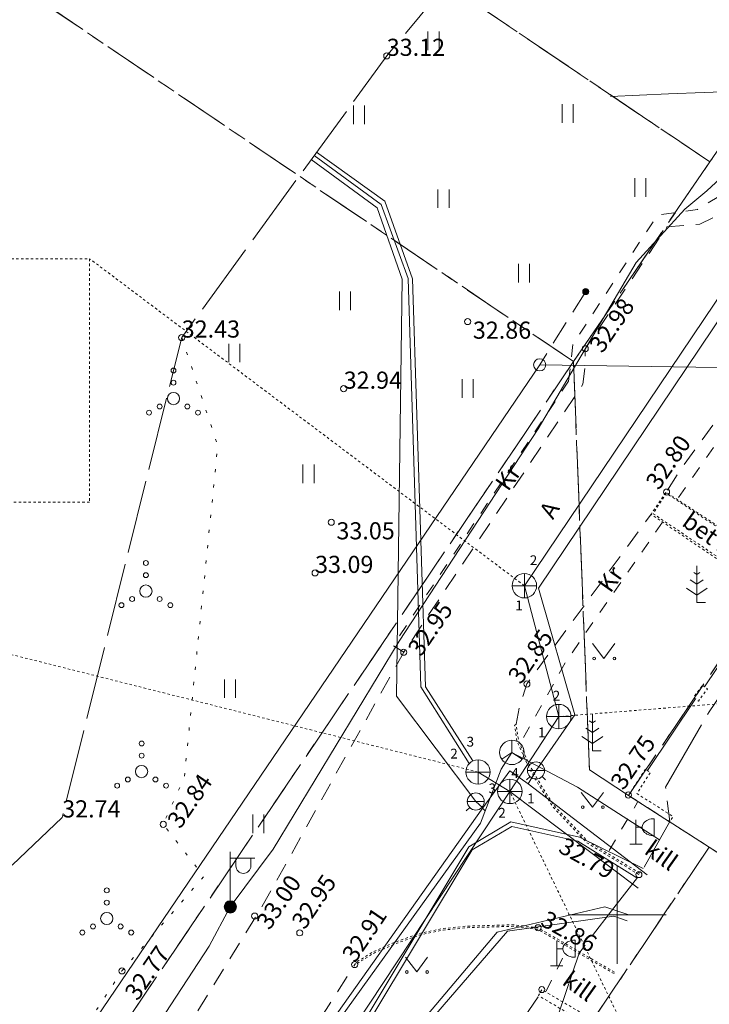
# Model space of a CAD drawing. Units: metres. Extents: x 529061 to 531938, y 6587171 to 6588961.
# Drawn here: x 530176 to 530204, y 6588446 to 6588487 of the extents above; entities that cross this region are included whole.
import ezdxf
from ezdxf.enums import TextEntityAlignment as Align

# ---------------------------------------------------------------- set-up
doc = ezdxf.new("R2010")
doc.units = ezdxf.units.M
doc.header["$MEASUREMENT"] = 0
for name, pattern in [('AAREKIVI', [0.02001, 0.01, -1e-05, 0.01]), ('ASFBET', [2.5, 1.5, -1]), ('KATASTRIPIIR', [7, 4, -1, 1, -1]), ('KOLVIK', [1.25, 0.25, -1]), ('KRUUSKILL', [2, 1, -1]), ('MYYR', [0.02001, 0.01, -1e-05, 0.01]), ('TOMMITS', [1.5, 1, -0.5]), ('TOOPIIR', [7, 6, -1]), ('VIITJOON', [0.02001, 0.01, -1e-05, 0.01])]:
    doc.linetypes.add(name, pattern=pattern)
doc.layers.add('ABIJOONIS', color=2, linetype='Continuous', lineweight=13, plot=False)
doc.layers.add('TORUNR', color=3, linetype='Continuous', lineweight=0, plot=False)
for name, color, linetype, lineweight in [('AED', 3, 'Continuous', 9), ('HALJASTUS', 94, 'Continuous', 9), ('KKAEV', 7, 'Continuous', 9), ('KORGUS-EH2000', 7, 'Continuous', 9), ('KPKAABEL', 1, 'Continuous', 9), ('KPOHULIIN', 1, 'Continuous', 13), ('KTRASS', 7, 'Continuous', 9), ('mootpiir', 6, 'Continuous', 9), ('MPKAABEL', 1, 'Continuous', 9), ('PIIR', 32, 'Continuous', 9), ('POST', 1, 'Continuous', 9), ('PUU', 7, 'Continuous', 9), ('SIKAEV', 7, 'Continuous', 9), ('SITRASS', 5, 'Continuous', 9), ('TEE', 7, 'Continuous', 9), ('VKAEV', 7, 'Continuous', 9), ('VORK', 7, 'Continuous', 9), ('VTRASS', 5, 'Continuous', 9)]:
    doc.layers.add(name, color=color, linetype=linetype, lineweight=lineweight)
doc.styles.add('ITALIC', font='italic.shx')
doc.styles.add('romanc', font='romanc.shx')
doc.styles.add('romans', font='romans.shx')
doc.linetypes.add('-K-', pattern='A,10,-1.5,["K",romans,S=1.4,R=0,X=-0.7,Y=-0.7],-1.5,10,-3', length=26)
doc.linetypes.add('-KS-', pattern='A,5,[139,mkm.shx,S=0.8,R=0,X=0,Y=0],5,-1.5,["K",romans,S=1.4,R=0,X=-0.7,Y=-0.7],-1.5,10,-3', length=26)
doc.linetypes.add('-S-', pattern='A,10,-1.5,["S",romans,S=1.4,R=0,X=-0.7,Y=-0.7],-1.5,10,-3', length=26)
doc.linetypes.add('-V-', pattern='A,10,-1.5,["V",romans,S=1.4,R=0,X=-0.7,Y=-0.7],-1.5,10,-3', length=26)
doc.linetypes.add('EP_KBL', pattern='A,8,-2,[138,mkm.shx,S=1,R=0,X=0,Y=0],1,[138,mkm.shx,S=1,R=0,X=0,Y=0],4,[138,mkm.shx,S=1,R=180,X=0,Y=0],1,[138,mkm.shx,S=1,R=180,X=0,Y=0],-2', length=18)
doc.linetypes.add('EP_OHL', pattern='A,10,[138,mkm.shx,S=1,R=0,X=0,Y=0],1,[138,mkm.shx,S=1,R=0,X=0,Y=0],4,[138,mkm.shx,S=1,R=180,X=0,Y=0],1,[138,mkm.shx,S=1,R=180,X=0,Y=0],15', length=31)
doc.linetypes.add('LA_AED', pattern='A,2.5,[136,mkm.shx,S=0.8,R=0,X=0,Y=0],2.5', length=5)
doc.linetypes.add('MP_KBL', pattern='A,8,-2,[138,mkm.shx,S=1,R=0,X=0,Y=0],6,[138,mkm.shx,S=1,R=180,X=0,Y=0],-2', length=18)
doc.linetypes.add('SI_KBL', pattern='A,8,-2,4,[132,mkm.shx,S=0.5,R=0,X=0,Y=0],4,-2', length=20)
doc.linetypes.add('VO_AED', pattern='A,2.5,[135,mkm.shx,S=0.6,R=0,X=0,Y=0],5,[135,mkm.shx,S=0.6,R=180,X=0,Y=0],2.5', length=10)

# ---------------------------------------------------------------- blocks, each defined once
blk = doc.blocks.new('KAABVA_1')
at = {"layer": 'POST', "color": 252, "linetype": 'Continuous', "lineweight": 0}
for p, q in [((0, 1), (0, 0)), ((0.75, 0.346), (0.75, 1.046))]:
    blk.add_line(p, q, dxfattribs=at)
at = {"layer": 'POST', "color": 252, "linetype": 'Continuous', "lineweight": 0, "flags": 128}
for points in [[(0.25, 0.696), (0, 0.696)], [(-0.25, 0), (0.25, 0)]]:
    blk.add_lwpolyline(points, dxfattribs=at)
at = {"layer": 'POST', "color": 252, "linetype": 'Continuous', "lineweight": 0}
blk.add_ellipse((0.75, 0.696), major_axis=(0.5, 0), ratio=0.7, start_param=1.570796, end_param=4.712389, dxfattribs=at)
blk = doc.blocks.new('KAABVA_2')
at = {"layer": 'POST', "color": 252, "linetype": 'Continuous', "lineweight": 0}
for p, q in [((0, 1), (0, 0)), ((0.75, 0.346), (0.75, 1.046))]:
    blk.add_line(p, q, dxfattribs=at)
at = {"layer": 'POST', "color": 252, "linetype": 'Continuous', "lineweight": 0, "flags": 128}
for points in [[(0.25, 0.696), (0, 0.696)], [(-0.25, 0), (0.25, 0)]]:
    blk.add_lwpolyline(points, dxfattribs=at)
at = {"layer": 'POST', "color": 252, "linetype": 'Continuous', "lineweight": 0}
blk.add_ellipse((0.75, 0.696), major_axis=(0.5, 0), ratio=0.7, start_param=1.570796, end_param=4.712389, dxfattribs=at)
blk = doc.blocks.new('KAKAEV_69')
at = {"layer": 'KKAEV', "color": 252, "linetype": 'Continuous', "lineweight": 0}
for p, q in [((0, -0.5), (0, 0.5)), ((-0.5, 0), (0.5, 0))]:
    blk.add_line(p, q, dxfattribs=at)
blk.add_circle((0, 0), 0.5, dxfattribs=at)
blk = doc.blocks.new('MAND1_23')
at = {"layer": 'PUU', "color": 252, "linetype": 'Continuous', "lineweight": 0}
for p, q in [((0, 1.15), (-0.124, 1.233)), ((0, 1.5), (0, 0)), ((0.124, 1.233), (0, 1.15)), ((0, 0.75), (-0.267, 0.928)), ((0.267, 0.928), (0, 0.75)), ((-0.424, 0.589), (0, 0.307)), ((0, 0.307), (0.424, 0.589)), ((0.36, 0), (0, 0))]:
    blk.add_line(p, q, dxfattribs=at)
blk = doc.blocks.new('KAKAEV_70')
at = {"layer": 'KKAEV', "color": 252, "linetype": 'Continuous', "lineweight": 0}
for p, q in [((0, -0.5), (0, 0.5)), ((-0.5, 0), (0.5, 0))]:
    blk.add_line(p, q, dxfattribs=at)
blk.add_circle((0, 0), 0.5, dxfattribs=at)
blk = doc.blocks.new('PUPOST_2')
at = {"layer": 'POST', "color": 252, "linetype": 'Continuous', "lineweight": 0}
blk.add_circle((0, 0), 0.25, dxfattribs=at)
blk = doc.blocks.new('ANKURP_1')
at = {"layer": 'POST', "color": 252, "lineweight": 0}
for radius in [0.125, 0.117, 0.109, 0.102, 0.0938, 0.086, 0.0782, 0.0704, 0.0626, 0.0548, 0.047, 0.0392, 0.0314, 0.0236, 0.0158, 0.00798, 0.000186]:
    blk.add_circle((0, 0), radius, dxfattribs=at)
blk = doc.blocks.new('MAND1_24')
at = {"layer": 'PUU', "color": 252, "linetype": 'Continuous', "lineweight": 0}
for p, q in [((0, 1.15), (-0.124, 1.233)), ((0, 1.5), (0, 0)), ((0.124, 1.233), (0, 1.15)), ((0, 0.75), (-0.267, 0.928)), ((0.267, 0.928), (0, 0.75)), ((-0.424, 0.589), (0, 0.307)), ((0, 0.307), (0.424, 0.589)), ((0.36, 0), (0, 0))]:
    blk.add_line(p, q, dxfattribs=at)
blk = doc.blocks.new('KAKAEV_74')
at = {"layer": 'KKAEV', "color": 252, "linetype": 'Continuous', "lineweight": 0}
for p, q in [((0, -0.5), (0, 0.5)), ((-0.5, 0), (0.5, 0))]:
    blk.add_line(p, q, dxfattribs=at)
blk.add_circle((0, 0), 0.5, dxfattribs=at)
blk = doc.blocks.new('KAKAEV_75')
at = {"layer": 'KKAEV', "color": 252, "linetype": 'Continuous', "lineweight": 0}
for p, q in [((0, -0.5), (0, 0.5)), ((-0.5, 0), (0.5, 0))]:
    blk.add_line(p, q, dxfattribs=at)
blk.add_circle((0, 0), 0.5, dxfattribs=at)
blk = doc.blocks.new('VESIIB_21')
at = {"layer": 'VKAEV', "color": 252, "linetype": 'Continuous', "lineweight": 0}
for p, q in [((-0.35, 0), (0.35, 0)), ((-0.247, -0.247), (-0.387, -0.387)), ((0.247, -0.247), (0.387, -0.387))]:
    blk.add_line(p, q, dxfattribs=at)
blk.add_circle((0, 0), 0.35, dxfattribs=at)
blk = doc.blocks.new('MURU_761')
at = {"layer": 'HALJASTUS', "color": 252, "linetype": 'Continuous', "lineweight": 0}
for p, q in [((-0.463, 0.607), (0, 0)), ((0, 0), (0.446, 0.607))]:
    blk.add_line(p, q, dxfattribs=at)
for centre in [(-0.401, 0), (0.428, 0)]:
    blk.add_circle(centre, 0.055, dxfattribs=at)
blk = doc.blocks.new('MURU_771')
at = {"layer": 'HALJASTUS', "color": 252, "linetype": 'Continuous', "lineweight": 0}
for p, q in [((-0.463, 0.607), (0, 0)), ((0, 0), (0.446, 0.607))]:
    blk.add_line(p, q, dxfattribs=at)
for centre in [(-0.401, 0), (0.428, 0)]:
    blk.add_circle(centre, 0.055, dxfattribs=at)
blk = doc.blocks.new('MURU_772')
at = {"layer": 'HALJASTUS', "color": 252, "linetype": 'Continuous', "lineweight": 0}
for p, q in [((-0.463, 0.607), (0, 0)), ((0, 0), (0.446, 0.607))]:
    blk.add_line(p, q, dxfattribs=at)
for centre in [(-0.401, 0), (0.428, 0)]:
    blk.add_circle(centre, 0.055, dxfattribs=at)
blk = doc.blocks.new('HEIN_54')
at = {"layer": 'HALJASTUS', "color": 252, "linetype": 'Continuous', "lineweight": 0}
for p, q in [((-0.228, 0.381), (-0.228, -0.381)), ((0.228, 0.381), (0.228, -0.381))]:
    blk.add_line(p, q, dxfattribs=at)
blk = doc.blocks.new('VQSA_76')
at = {"layer": 'HALJASTUS', "color": 252, "linetype": 'Continuous', "lineweight": 0}
for centre, radius in [((0, 1.15), 0.1), ((0, 0.65), 0.1), ((0, 0), 0.25), ((-0.565, -0.325), 0.1), ((0.565, -0.325), 0.1), ((-1, -0.575), 0.1), ((1, -0.575), 0.1)]:
    blk.add_circle(centre, radius, dxfattribs=at)
blk = doc.blocks.new('VQSA_77')
at = {"layer": 'HALJASTUS', "color": 252, "linetype": 'Continuous', "lineweight": 0}
for centre, radius in [((0, 1.15), 0.1), ((0, 0.65), 0.1), ((0, 0), 0.25), ((-0.565, -0.325), 0.1), ((0.565, -0.325), 0.1), ((-1, -0.575), 0.1), ((1, -0.575), 0.1)]:
    blk.add_circle(centre, radius, dxfattribs=at)
blk = doc.blocks.new('RING02_1136')
at = {"layer": 'KORGUS-EH2000', "color": 252, "linetype": 'Continuous', "lineweight": 0}
blk.add_circle((0, 0), 0.125, dxfattribs=at)
blk = doc.blocks.new('RING02_1137')
at = {"layer": 'KORGUS-EH2000', "color": 252, "linetype": 'Continuous', "lineweight": 0}
blk.add_circle((0, 0), 0.125, dxfattribs=at)
blk = doc.blocks.new('RING02_1138')
at = {"layer": 'KORGUS-EH2000', "color": 252, "linetype": 'Continuous', "lineweight": 0}
blk.add_circle((0, 0), 0.125, dxfattribs=at)
blk = doc.blocks.new('RING02_1139')
at = {"layer": 'KORGUS-EH2000', "color": 252, "linetype": 'Continuous', "lineweight": 0}
blk.add_circle((0, 0), 0.125, dxfattribs=at)
blk = doc.blocks.new('RING02_1140')
at = {"layer": 'KORGUS-EH2000', "color": 252, "linetype": 'Continuous', "lineweight": 0}
blk.add_circle((0, 0), 0.125, dxfattribs=at)
blk = doc.blocks.new('RING02_1141')
at = {"layer": 'KORGUS-EH2000', "color": 252, "linetype": 'Continuous', "lineweight": 0}
blk.add_circle((0, 0), 0.125, dxfattribs=at)
blk = doc.blocks.new('RING02_1142')
at = {"layer": 'KORGUS-EH2000', "color": 252, "linetype": 'Continuous', "lineweight": 0}
blk.add_circle((0, 0), 0.125, dxfattribs=at)
blk = doc.blocks.new('RING02_1143')
at = {"layer": 'KORGUS-EH2000', "color": 252, "linetype": 'Continuous', "lineweight": 0}
blk.add_circle((0, 0), 0.125, dxfattribs=at)
blk = doc.blocks.new('RING02_1144')
at = {"layer": 'KORGUS-EH2000', "color": 252, "linetype": 'Continuous', "lineweight": 0}
blk.add_circle((0, 0), 0.125, dxfattribs=at)
blk = doc.blocks.new('RING02_1145')
at = {"layer": 'KORGUS-EH2000', "color": 252, "linetype": 'Continuous', "lineweight": 0}
blk.add_circle((0, 0), 0.125, dxfattribs=at)
blk = doc.blocks.new('RING02_1146')
at = {"layer": 'KORGUS-EH2000', "color": 252, "linetype": 'Continuous', "lineweight": 0}
blk.add_circle((0, 0), 0.125, dxfattribs=at)
blk = doc.blocks.new('RING02_1148')
at = {"layer": 'KORGUS-EH2000', "color": 252, "linetype": 'Continuous', "lineweight": 0}
blk.add_circle((0, 0), 0.125, dxfattribs=at)
blk = doc.blocks.new('RING02_1149')
at = {"layer": 'KORGUS-EH2000', "color": 252, "linetype": 'Continuous', "lineweight": 0}
blk.add_circle((0, 0), 0.125, dxfattribs=at)
blk = doc.blocks.new('RING02_1150')
at = {"layer": 'KORGUS-EH2000', "color": 252, "linetype": 'Continuous', "lineweight": 0}
blk.add_circle((0, 0), 0.125, dxfattribs=at)
blk = doc.blocks.new('VKORIS_162')
at = {"layer": 'VORK', "color": 252, "linetype": 'Continuous', "lineweight": 0}
for p, q in [((0, 2), (0, -2)), ((-2, 0), (2, 0))]:
    blk.add_line(p, q, dxfattribs=at)
blk = doc.blocks.new('MEPOST_115')
at = {"layer": 'POST', "color": 252, "linetype": 'Continuous', "lineweight": 0}
for radius in [0.25, 0.225, 0.2, 0.175, 0.15, 0.125, 0.1, 0.075, 0.05, 0.025]:
    blk.add_circle((0, 0), radius, dxfattribs=at)
blk = doc.blocks.new('VAPOST_106')
at = {"layer": 'POST', "color": 252, "linetype": 'Continuous', "lineweight": 0}
for p, q in [((0, 0.25), (0, 2.25)), ((0, 2), (1, 2)), ((0.227, 1.679), (0.227, 2)), ((0.839, 1.679), (0.839, 2))]:
    blk.add_line(p, q, dxfattribs=at)
blk.add_arc((0.533, 1.679), 0.306, 180, 0, dxfattribs=at)
blk = doc.blocks.new('VESIIB_26')
at = {"layer": 'VKAEV', "color": 252, "linetype": 'Continuous', "lineweight": 0}
for p, q in [((-0.35, 0), (0.35, 0)), ((-0.247, -0.247), (-0.387, -0.387)), ((0.247, -0.247), (0.387, -0.387))]:
    blk.add_line(p, q, dxfattribs=at)
blk.add_circle((0, 0), 0.35, dxfattribs=at)
blk = doc.blocks.new('VQSA_85')
at = {"layer": 'HALJASTUS', "color": 252, "linetype": 'Continuous', "lineweight": 0}
for centre, radius in [((0, 1.15), 0.1), ((0, 0.65), 0.1), ((0, 0), 0.25), ((-0.565, -0.325), 0.1), ((0.565, -0.325), 0.1), ((-1, -0.575), 0.1), ((1, -0.575), 0.1)]:
    blk.add_circle(centre, radius, dxfattribs=at)
blk = doc.blocks.new('VQSA_86')
at = {"layer": 'HALJASTUS', "color": 252, "linetype": 'Continuous', "lineweight": 0}
for centre, radius in [((0, 1.15), 0.1), ((0, 0.65), 0.1), ((0, 0), 0.25), ((-0.565, -0.325), 0.1), ((0.565, -0.325), 0.1), ((-1, -0.575), 0.1), ((1, -0.575), 0.1)]:
    blk.add_circle(centre, radius, dxfattribs=at)
blk = doc.blocks.new('SIKAEV_20')
at = {"layer": 'SIKAEV', "color": 252, "linetype": 'Continuous', "lineweight": 0}
for p, q in [((0, 0.5), (0, 0)), ((0, 0), (-0.415, -0.275)), ((0, 0), (0.415, -0.275))]:
    blk.add_line(p, q, dxfattribs=at)
blk.add_circle((0, 0), 0.5, dxfattribs=at)
blk = doc.blocks.new('HEIN_55')
at = {"layer": 'HALJASTUS', "color": 252, "linetype": 'Continuous', "lineweight": 0}
for p, q in [((-0.228, 0.381), (-0.228, -0.381)), ((0.228, 0.381), (0.228, -0.381))]:
    blk.add_line(p, q, dxfattribs=at)
blk = doc.blocks.new('HEIN_56')
at = {"layer": 'HALJASTUS', "color": 252, "linetype": 'Continuous', "lineweight": 0}
for p, q in [((-0.228, 0.381), (-0.228, -0.381)), ((0.228, 0.381), (0.228, -0.381))]:
    blk.add_line(p, q, dxfattribs=at)
blk = doc.blocks.new('HEIN_57')
at = {"layer": 'HALJASTUS', "color": 252, "linetype": 'Continuous', "lineweight": 0}
for p, q in [((-0.228, 0.381), (-0.228, -0.381)), ((0.228, 0.381), (0.228, -0.381))]:
    blk.add_line(p, q, dxfattribs=at)
blk = doc.blocks.new('HEIN_58')
at = {"layer": 'HALJASTUS', "color": 252, "linetype": 'Continuous', "lineweight": 0}
for p, q in [((-0.228, 0.381), (-0.228, -0.381)), ((0.228, 0.381), (0.228, -0.381))]:
    blk.add_line(p, q, dxfattribs=at)
blk = doc.blocks.new('HEIN_59')
at = {"layer": 'HALJASTUS', "color": 252, "linetype": 'Continuous', "lineweight": 0}
for p, q in [((-0.228, 0.381), (-0.228, -0.381)), ((0.228, 0.381), (0.228, -0.381))]:
    blk.add_line(p, q, dxfattribs=at)
blk = doc.blocks.new('HEIN_60')
at = {"layer": 'HALJASTUS', "color": 252, "linetype": 'Continuous', "lineweight": 0}
for p, q in [((-0.228, 0.381), (-0.228, -0.381)), ((0.228, 0.381), (0.228, -0.381))]:
    blk.add_line(p, q, dxfattribs=at)
blk = doc.blocks.new('HEIN_61')
at = {"layer": 'HALJASTUS', "color": 252, "linetype": 'Continuous', "lineweight": 0}
for p, q in [((-0.228, 0.381), (-0.228, -0.381)), ((0.228, 0.381), (0.228, -0.381))]:
    blk.add_line(p, q, dxfattribs=at)
blk = doc.blocks.new('HEIN_62')
at = {"layer": 'HALJASTUS', "color": 252, "linetype": 'Continuous', "lineweight": 0}
for p, q in [((-0.228, 0.381), (-0.228, -0.381)), ((0.228, 0.381), (0.228, -0.381))]:
    blk.add_line(p, q, dxfattribs=at)
blk = doc.blocks.new('HEIN_65')
at = {"layer": 'HALJASTUS', "color": 252, "linetype": 'Continuous', "lineweight": 0}
for p, q in [((-0.228, 0.381), (-0.228, -0.381)), ((0.228, 0.381), (0.228, -0.381))]:
    blk.add_line(p, q, dxfattribs=at)
blk = doc.blocks.new('HEIN_66')
at = {"layer": 'HALJASTUS', "color": 252, "linetype": 'Continuous', "lineweight": 0}
for p, q in [((-0.228, 0.381), (-0.228, -0.381)), ((0.228, 0.381), (0.228, -0.381))]:
    blk.add_line(p, q, dxfattribs=at)
blk = doc.blocks.new('HEIN_67')
at = {"layer": 'HALJASTUS', "color": 252, "linetype": 'Continuous', "lineweight": 0}
for p, q in [((-0.228, 0.381), (-0.228, -0.381)), ((0.228, 0.381), (0.228, -0.381))]:
    blk.add_line(p, q, dxfattribs=at)
blk = doc.blocks.new('RING02_1218')
at = {"layer": 'KORGUS-EH2000', "color": 252, "linetype": 'Continuous', "lineweight": 0}
blk.add_circle((0, 0), 0.125, dxfattribs=at)
blk = doc.blocks.new('RING02_1219')
at = {"layer": 'KORGUS-EH2000', "color": 252, "linetype": 'Continuous', "lineweight": 0}
blk.add_circle((0, 0), 0.125, dxfattribs=at)
blk = doc.blocks.new('RING02_1220')
at = {"layer": 'KORGUS-EH2000', "color": 252, "linetype": 'Continuous', "lineweight": 0}
blk.add_circle((0, 0), 0.125, dxfattribs=at)
blk = doc.blocks.new('RING02_1221')
at = {"layer": 'KORGUS-EH2000', "color": 252, "linetype": 'Continuous', "lineweight": 0}
blk.add_circle((0, 0), 0.125, dxfattribs=at)
blk = doc.blocks.new('RING02_1250')
at = {"layer": 'KORGUS-EH2000', "color": 252, "linetype": 'Continuous', "lineweight": 0}
blk.add_circle((0, 0), 0.125, dxfattribs=at)

msp = doc.modelspace()

# ---------------------------------------------------------------- linework, layer by layer
at = {"layer": 'ABIJOONIS', "color": 252, "linetype": 'VIITJOON', "lineweight": 0, "ltscale": 0.5}
for p, q in [((530196.203, 6588463.465), (530178.424, 6588476.839)), ((530194.307, 6588455.845), (530165.379, 6588463.127)), ((530213.545, 6588459.384), (530197.608, 6588458.112)), ((530203.428, 6588438.842), (530195.61, 6588455.05))]:
    msp.add_line(p, q, dxfattribs=at)
msp.add_lwpolyline([(530164.621, 6588476.839), (530178.424, 6588476.839), (530178.424, 6588466.878), (530164.621, 6588466.878), (530164.621, 6588476.839)], close=True, dxfattribs=at)
at = {"layer": 'AED', "color": 252, "linetype": 'LA_AED', "lineweight": 0, "ltscale": 0.5, "flags": 128}
for points in [[(530205.507, 6588462.209), (530203.568, 6588459.334)], [(530203.196, 6588458.834), (530201.237, 6588455.911)]]:
    msp.add_lwpolyline(points, dxfattribs=at)
at = {"layer": 'AED', "color": 252, "linetype": 'MYYR', "lineweight": 0, "ltscale": 0.5, "flags": 128}
for points in [[(530203.488, 6588459.394), (530203.689, 6588459.245), (530203.317, 6588458.745), (530203.116, 6588458.894), (530203.488, 6588459.394)], [(530201.153, 6588455.965), (530200.46, 6588454.89), (530202.151, 6588453.808), (530202.286, 6588454.019), (530200.806, 6588454.965), (530201.363, 6588455.83), (530201.153, 6588455.965)], [(530199.209, 6588445.262), (530196.778, 6588446.699), (530196.916, 6588446.946), (530199.347, 6588445.509)]]:
    msp.add_lwpolyline(points, dxfattribs=at)
at = {"layer": 'AED', "color": 252, "linetype": 'VO_AED', "lineweight": 0, "ltscale": 0.5, "flags": 128}
msp.add_lwpolyline([(530234.688, 6588362.328), (530220.101, 6588369.628), (530214.588, 6588372.093), (530198.676, 6588380.512), (530184.11, 6588385.336), (530160.501, 6588393.471), (530166.98, 6588403.099), (530178.556, 6588419.936), (530196.761, 6588446.648)], dxfattribs=at)
at = {"layer": 'HALJASTUS', "color": 252, "linetype": 'KOLVIK', "lineweight": 0, "ltscale": 0.5, "flags": 128}
msp.add_lwpolyline([(530182.19, 6588473.613), (530183.665, 6588469.193), (530182.294, 6588455.613), (530181.432, 6588453.704), (530183.095, 6588451.574), (530179.747, 6588447.709), (530168.032, 6588429.767), (530159.296, 6588437.282), (530149.973, 6588444.914)], dxfattribs=at)
at = {"layer": 'KPKAABEL', "color": 252, "linetype": 'EP_KBL', "lineweight": 0, "ltscale": 0.5, "flags": 128}
for points in [[(530146.978, 6588440.48), (530148.27, 6588439.52), (530159.117, 6588433.07), (530164.615, 6588428.396), (530170.188, 6588423.664), (530172.638, 6588421.755), (530174.031, 6588422.169), (530181.409, 6588431.73), (530189.776, 6588442.989), (530195.087, 6588449.3), (530199.491, 6588450.329), (530200.473, 6588450.001)], [(530200.411, 6588449.756), (530199.865, 6588449.945), (530195.512, 6588449.339), (530190.169, 6588443.145), (530181.736, 6588431.901), (530174.342, 6588422.127), (530172.476, 6588421.473), (530164.289, 6588426.801), (530158.82, 6588432.754), (530148.273, 6588439.301), (530146.848, 6588440.299)]]:
    msp.add_lwpolyline(points, dxfattribs=at)
at = {"layer": 'KPOHULIIN', "color": 252, "linetype": 'EP_OHL', "lineweight": 0, "ltscale": 0.5, "flags": 128}
msp.add_lwpolyline([(530217.964, 6588484.801), (530209.596, 6588472.305), (530196.829, 6588472.501), (530167.802, 6588429.756), (530148.171, 6588442.204)], dxfattribs=at)
at = {"layer": 'KTRASS', "color": 252, "linetype": '-K-', "lineweight": 0, "ltscale": 0.5, "flags": 128}
for points in [[(530196.203, 6588463.465), (530212.697, 6588487.976)], [(530196.203, 6588463.465), (530197.608, 6588458.112), (530195.61, 6588455.05)], [(530194.307, 6588455.845), (530195.61, 6588455.05)], [(530195.61, 6588455.05), (530173.725, 6588421.99)], [(530195.61, 6588455.05), (530200.86, 6588451.094)]]:
    msp.add_lwpolyline(points, dxfattribs=at)
at = {"layer": 'KTRASS', "color": 252, "linetype": '-KS-', "lineweight": 0, "ltscale": 0.5, "flags": 128}
for points in [[(530187.605, 6588481.056), (530190.351, 6588479.06), (530191.444, 6588476.028), (530191.971, 6588459.33), (530193.942, 6588456.191)], [(530187.707, 6588481.197), (530190.49, 6588479.189), (530191.633, 6588476.016), (530192.157, 6588459.335), (530194.095, 6588456.297)]]:
    msp.add_lwpolyline(points, dxfattribs=at)
at = {"layer": 'mootpiir', "color": 252, "linetype": 'TOOPIIR', "lineweight": 0, "ltscale": 0.5, "flags": 128}
msp.add_lwpolyline([(530271.866, 6588346.439), (530252.698, 6588358.467), (530234.792, 6588363.079), (530198.982, 6588381.361), (530163.073, 6588393.79), (530193.455, 6588437.636), (530197.349, 6588445.168), (530198.438, 6588448.434), (530199.76, 6588450.16), (530200.959, 6588451.706), (530202.146, 6588453.827), (530201.974, 6588455.229), (530203.755, 6588458.303), (530216.395, 6588477.041), (530220.296, 6588482.397), (530219.668, 6588483.286), (530218.947, 6588483.903), (530215.662, 6588486.903), (530213.787, 6588488.248), (530211.951, 6588489.6), (530210.153, 6588490.727), (530201.407, 6588495.196), (530193.138, 6588488.221), (530190.574, 6588485.137), (530182.19, 6588473.613), (530177.303, 6588453.987), (530164.438, 6588441.655), (530149.973, 6588444.914), (530147.616, 6588441.369), (530146.78, 6588440.205), (530146.32, 6588438.786), (530145.1, 6588436.499), (530144.629, 6588435.551), (530161.791, 6588423.931), (530144.047, 6588392.578), (530119.605, 6588398.195), (530118.519, 6588397.671), (530117.804, 6588394.78), (530118.634, 6588392.236), (530117.379, 6588388.109), (530117.095, 6588387.336), (530115.658, 6588382.798), (530113.848, 6588376.901), (530113.625, 6588375.976), (530112.802, 6588373.323), (530111.96, 6588370.649), (530111.142, 6588367.692), (530109.972, 6588360.242), (530111.992, 6588352.816), (530122.873, 6588348.928), (530125.97, 6588346.918), (530126.824, 6588346.359), (530129.573, 6588345.169), (530141.765, 6588348.397), (530160.726, 6588342.891), (530175.94, 6588334.925), (530223.155, 6588317.001), (530240.383, 6588310.28), (530262.982, 6588303.129), (530265.505, 6588301.55), (530267.861, 6588300.579), (530270.779, 6588299.365), (530273.301, 6588298.134), (530275.826, 6588297.024), (530280.399, 6588294.301), (530297.2, 6588288.369), (530327.629, 6588277.704), (530360.047, 6588266.721), (530365.524, 6588257.259), (530382.029, 6588264.214), (530389.673, 6588258.284), (530388.197, 6588245.504), (530388.579, 6588243.339), (530402.942, 6588237.612), (530410.512, 6588239.495), (530410.165, 6588250), (530449.806, 6588233.275), (530449.552, 6588228.858), (530450.734, 6588229.234), (530460.379, 6588201.757), (530463.429, 6588193.648), (530474.055, 6588182.206), (530472.866, 6588171.542), (530473.561, 6588166.14), (530473.557, 6588166.016), (530473.42, 6588163.97), (530468.958, 6588151.695), (530466.134, 6588128.795), (530465.373, 6588119.62), (530465.356, 6588119.478), (530464.635, 6588114.512), (530463.847, 6588108.232), (530464.855, 6588102.519), (530464.763, 6588102.426), (530469.031, 6588095.583), (530472.333, 6588094.995), (530474.803, 6588094.463), (530477.81, 6588093.983), (530480.738, 6588093.728), (530480.882, 6588093.764), (530484.341, 6588093.153), (530487.808, 6588092.789), (530488.109, 6588092.794), (530490.872, 6588092.49), (530496.303, 6588091.772), (530498.203, 6588107.153), (530498.131, 6588111.976), (530499.464, 6588114.805), (530499.964, 6588126.699), (530511.396, 6588137.977), (530511.022, 6588139.768), (530518.18, 6588161.385), (530506.814, 6588166.359), (530513.104, 6588179.807), (530539.307, 6588168.801), (530548.093, 6588166.914), (530549.891, 6588166.459), (530555.348, 6588164.905), (530556.496, 6588164.656), (530566.403, 6588173.974), (530580.507, 6588167.613), (530595.162, 6588160.048), (530599.187, 6588156.369), (530603.762, 6588152.758), (530628.034, 6588131.902), (530625.385, 6588127.741), (530641.111, 6588116.821), (530656.981, 6588106.302), (530682.034, 6588087.442), (530683.505, 6588085.607), (530686.014, 6588084.4), (530704.993, 6588070.144), (530721.539, 6588052.523), (530722.933, 6588045.589), (530724.407, 6588043.59), (530726.616, 6588041.563), (530727.453, 6588040.901), (530733.889, 6588045.209), (530742.037, 6588038.193), (530742.335, 6588038.587), (530743.904, 6588041.121), (530744.195, 6588041.601), (530746.226, 6588046.044), (530747.911, 6588047.689), (530749.018, 6588050.203), (530751.619, 6588068.016), (530756.589, 6588084.308), (530793.475, 6588083.082), (530804.309, 6588079.486), (530817.909, 6588073.075), (530855.615, 6588067.006), (530876.986, 6588050.752), (530879.509, 6588050.775), (530887.322, 6588051.971), (530891.848, 6588057.142), (530928.138, 6588063.927), (530965.099, 6588060.392), (530997.872, 6588056.81), (531009.925, 6588055.296), (531029.002, 6588053.745), (531033.081, 6588052.669), (531036.019, 6588052.565), (531045.573, 6588048.048), (531051.817, 6588044.334), (531058.273, 6588042.494), (531060.658, 6588041.709), (531064.615, 6588041.97), (531068.31, 6588041.677), (531071.188, 6588041.535), (531074.368, 6588041.232), (531076.848, 6588040.595), (531079.8, 6588039.973), (531084.872, 6588043.007), (531085.051, 6588045.012), (531087.358, 6588050), (531089.528, 6588053.636), (531092.549, 6588057.131), (531105.239, 6588058.111), (531105.641, 6588062.562), (531105.644, 6588063.077), (531105.479, 6588066.054), (531105.367, 6588067.392), (531105.603, 6588070.395), (531104.862, 6588071.331), (531105.51, 6588076.09), (531106.097, 6588079.837), (531106.744, 6588084.181), (531106.757, 6588084.961), (531106.321, 6588089.642), (531105.562, 6588092.595), (531105.15, 6588095.557), (531104.859, 6588098.986), (531086.088, 6588098.423), (531085.897, 6588106.861), (531080.512, 6588106.97), (531076.751, 6588106.97), (531073.698, 6588106.773), (531070.672, 6588106.645), (531067.266, 6588106.572), (531057.986, 6588099.98), (531056.693, 6588100.088), (531054.199, 6588100.386), (531053.216, 6588100.539), (531032.298, 6588101.139), (531014.654, 6588107.982), (531012.399, 6588108.131), (531006.042, 6588110.932), (531005.946, 6588110.973), (531005.407, 6588109.445), (531004.16, 6588107.454), (531000.863, 6588105.333), (530999.3, 6588105.124), (530997.782, 6588105.179), (530988.048, 6588105.643), (530933.231, 6588107.26), (530928.207, 6588120.225), (530923.469, 6588132.158), (530918.879, 6588126.812), (530918.051, 6588126.95), (530914.473, 6588127.943), (530905.619, 6588128.732), (530904.805, 6588128.718), (530903.945, 6588128.474), (530903.699, 6588128.227), (530898.86, 6588117.139), (530891.466, 6588114.752), (530884.151, 6588114.989), (530873.317, 6588116.682), (530858.934, 6588117.626), (530827.789, 6588121.758), (530820.215, 6588122.817), (530815.379, 6588136.732), (530808.287, 6588139.767), (530798.45, 6588141.075), (530797.552, 6588141.317), (530795.615, 6588141.561), (530793.821, 6588142.148), (530791.449, 6588143.034), (530788.585, 6588142.98), (530782.358, 6588129.305), (530734.006, 6588137.459), (530668.283, 6588165.517), (530663.539, 6588167.653), (530662.502, 6588168.155), (530643.744, 6588176.859), (530606.365, 6588193.191), (530594.01, 6588200.694), (530587.083, 6588204.15), (530573.313, 6588210.949), (530558.884, 6588217.87), (530563.241, 6588226.713), (530562.572, 6588227.463), (530560.288, 6588228.44), (530557.897, 6588229.865), (530555.935, 6588231.463), (530555.041, 6588231.882), (530553.175, 6588232.646), (530551.322, 6588233.374), (530548.56, 6588231.723), (530532.453, 6588238.856), (530524.712, 6588242.301), (530515.694, 6588246.265), (530502.742, 6588251.955), (530477.822, 6588258.431), (530463.16, 6588265.31), (530438.627, 6588273.482), (530419.318, 6588285.292), (530419.87, 6588288.365), (530418.597, 6588288.89), (530415.274, 6588290.322), (530404.714, 6588289.423), (530331.174, 6588321.833), (530327.492, 6588325.78), (530321.482, 6588326.944), (530316.049, 6588329.848), (530312.912, 6588327.146), (530293.914, 6588336.364), (530271.866, 6588346.439)], close=True, dxfattribs=at)
at = {"layer": 'MPKAABEL', "color": 252, "linetype": 'MP_KBL', "lineweight": 0, "ltscale": 0.5, "flags": 128}
for points in [[(530146.76, 6588391.474), (530150.526, 6588397.628), (530155.479, 6588405.734), (530160.644, 6588414.021), (530164.045, 6588419.609), (530164.376, 6588420.248), (530167.619, 6588425.54), (530172.857, 6588432.767), (530178.841, 6588441.873), (530183.313, 6588448.728), (530184.177, 6588450.327), (530185.925, 6588452.691), (530191.084, 6588461.192), (530196.773, 6588469.888), (530200.772, 6588476.686), (530202.758, 6588478.863), (530203.671, 6588479.615), (530204.384, 6588480.288), (530205.059, 6588481.578), (530205.395, 6588482.592), (530205.838, 6588483.203), (530206.691, 6588484.512), (530207.069, 6588485.007), (530208.366, 6588486.371), (530211.51, 6588490.36)], [(530201.064, 6588451.893), (530198.462, 6588453.184), (530195.654, 6588453.801), (530193.931, 6588452.789), (530189.61, 6588445.582), (530182.458, 6588434.193), (530174.587, 6588422.575), (530172.925, 6588422.083), (530165.856, 6588427.347), (530156.453, 6588434.237), (530154.688, 6588435.893), (530153.576, 6588435.81), (530152.651, 6588434.241), (530151.901, 6588433.638)], [(530151.901, 6588433.638), (530152.81, 6588434.157), (530153.683, 6588435.638), (530154.623, 6588435.708), (530156.338, 6588434.098), (530165.749, 6588427.202), (530172.89, 6588421.885), (530174.7, 6588422.421), (530182.609, 6588434.095), (530189.764, 6588445.488), (530194.062, 6588452.657), (530195.684, 6588453.61), (530198.392, 6588453.015), (530200.807, 6588451.51)]]:
    msp.add_lwpolyline(points, dxfattribs=at)
at = {"layer": 'PIIR', "color": 240, "linetype": 'KATASTRIPIIR', "lineweight": 0, "ltscale": 0.5}
for points in [[(530330.86, 6588647.41), (530295.24, 6588594.8), (530271.39, 6588559.62), (530247.7, 6588524.69), (530224.55, 6588490.48), (530200.46, 6588454.89), (530198.86, 6588455.93), (530198.21, 6588472.63), (530203.79, 6588480.8), (530238.64, 6588532.31), (530262.74, 6588567.89), (530286.69, 6588603.23), (530321.14, 6588654.06), (530330.86, 6588647.41)], [(530132.98, 6588528.57), (530203.79, 6588480.8), (530198.21, 6588472.63), (530057.65, 6588567.76), (530049.6, 6588572.96), (530054.37, 6588579.9), (530054.78, 6588580.47), (530133.37, 6588529.15), (530132.98, 6588528.57)], [(530168.03, 6588580.46), (530238.64, 6588532.31), (530203.79, 6588480.8), (530132.98, 6588528.57), (530133.37, 6588529.15), (530168.03, 6588580.46)], [(530057.65, 6588567.76), (530198.21, 6588472.63), (530168.26, 6588428.42), (530126.88, 6588456.46), (530089.23, 6588481.99), (530062.22, 6588500.2), (530038.28, 6588464.88), (530003.03, 6588488.75), (530057.65, 6588567.76)], [(530224.55, 6588490.48), (530289.05, 6588447.45), (530294.6, 6588443.5), (530271.77, 6588409.26), (530267.54, 6588411.97), (530233.88, 6588433.52), (530203.76, 6588452.77), (530200.46, 6588454.89), (530224.55, 6588490.48)], [(530152.11, 6588381.45), (530139.04, 6588385.27), (530168.26, 6588428.42), (530198.21, 6588472.63), (530198.86, 6588455.93), (530200.46, 6588454.89), (530203.76, 6588452.77), (530160.05, 6588387.81), (530155, 6588380.32), (530152.11, 6588381.45)], [(530160.05, 6588387.81), (530203.76, 6588452.77), (530233.88, 6588433.52), (530194.98, 6588375.57), (530160.05, 6588387.81)]]:
    msp.add_lwpolyline(points, close=True, dxfattribs=at)
for points in [[(530330.86, 6588647.41), (530295.24, 6588594.8), (530271.39, 6588559.62), (530247.7, 6588524.69), (530224.55, 6588490.48), (530200.46, 6588454.89), (530198.86, 6588455.93), (530198.21, 6588472.63), (530203.79, 6588480.8), (530238.64, 6588532.31), (530262.74, 6588567.89), (530286.69, 6588603.23), (530321.14, 6588654.06), (530330.86, 6588647.41)], [(530168.03, 6588580.46), (530238.64, 6588532.31), (530203.79, 6588480.8), (530132.98, 6588528.57), (530133.37, 6588529.15), (530168.03, 6588580.46)], [(530057.65, 6588567.76), (530198.21, 6588472.63), (530168.26, 6588428.42), (530126.88, 6588456.46), (530089.23, 6588481.99), (530062.22, 6588500.2), (530038.28, 6588464.88), (530003.03, 6588488.75), (530057.65, 6588567.76)], [(530224.55, 6588490.48), (530289.05, 6588447.45), (530294.6, 6588443.5), (530271.77, 6588409.26), (530267.54, 6588411.97), (530233.88, 6588433.52), (530203.76, 6588452.77), (530200.46, 6588454.89), (530224.55, 6588490.48)], [(530152.11, 6588381.45), (530139.04, 6588385.27), (530168.26, 6588428.42), (530198.21, 6588472.63), (530198.86, 6588455.93), (530200.46, 6588454.89), (530203.76, 6588452.77), (530160.05, 6588387.81), (530155, 6588380.32), (530152.11, 6588381.45)], [(530160.05, 6588387.81), (530203.76, 6588452.77), (530233.88, 6588433.52), (530194.98, 6588375.57), (530160.05, 6588387.81)]]:
    msp.add_lwpolyline(points, dxfattribs=at)
at = {"layer": 'POST', "color": 252, "linetype": 'TOMMITS', "lineweight": 0}
msp.add_line((530198.713, 6588475.497), (530196.829, 6588472.501), dxfattribs=at)
at = {"layer": 'SITRASS', "color": 252, "linetype": 'SI_KBL', "lineweight": 0, "ltscale": 0.5, "flags": 128}
msp.add_lwpolyline([(530199.723, 6588483.48), (530202.09, 6588483.58), (530205.01, 6588483.69), (530209.28, 6588484.06), (530211.47, 6588484.01), (530213.95, 6588484.51), (530218.072, 6588484.702)], dxfattribs=at)
at = {"layer": 'SITRASS', "color": 252, "linetype": '-S-', "lineweight": 0, "ltscale": 0.5, "flags": 128}
msp.add_lwpolyline([(530201.733, 6588453.076), (530198.37, 6588455.231), (530195.692, 6588456.647), (530195.258, 6588455.967), (530194.414, 6588453.759), (530186.839, 6588443.224), (530183.07, 6588437.247), (530178.484, 6588430.119), (530173.122, 6588423.145)], dxfattribs=at)
at = {"layer": 'TEE', "color": 252, "linetype": 'KRUUSKILL', "lineweight": 0, "ltscale": 0.5, "flags": 128}
for points in [[(530198.012, 6588471.836), (530198.193, 6588473.343), (530201.642, 6588478.625), (530203.283, 6588478.857), (530204.217, 6588479.423), (530205.337, 6588480.776), (530209.342, 6588486.796), (530211.365, 6588489.967)], [(530202.502, 6588467.073), (530210.143, 6588477.904)], [(530198.012, 6588471.836), (530190.834, 6588461.021), (530191.269, 6588460.743)], [(530201.856, 6588466.068), (530197.934, 6588460.41), (530196.019, 6588457.005)], [(530199.67, 6588452.641), (530200.833, 6588454.609)], [(530197.098, 6588446.881), (530197.935, 6588448.584)]]:
    msp.add_lwpolyline(points, dxfattribs=at)
at = {"layer": 'TEE', "color": 252, "linetype": 'ASFBET', "lineweight": 0, "ltscale": 0.5, "flags": 128}
for points in [[(530147.616, 6588441.369), (530157.401, 6588434.806), (530166.478, 6588428.925), (530168.479, 6588427.824), (530169.502, 6588427.92), (530170.526, 6588428.198), (530171.576, 6588429.05), (530172.072, 6588429.747), (530175.428, 6588434.399), (530180.471, 6588442.204), (530185.535, 6588450.446), (530191.269, 6588460.743), (530198.599, 6588471.705), (530198.677, 6588472.356), (530198.692, 6588473.157), (530202.026, 6588478.139), (530203.375, 6588478.253), (530204.216, 6588478.666), (530204.928, 6588479.304), (530205.763, 6588480.545), (530209.856, 6588486.416), (530211.966, 6588489.591)], [(530209.806, 6588478.115), (530202.617, 6588468.26), (530202.016, 6588467.293)], [(530195.805, 6588457.746), (530195.871, 6588457.804), (530195.985, 6588458.464), (530196.305, 6588459.446), (530201.383, 6588466.389)], [(530174.916, 6588425.901), (530179.459, 6588432.435), (530183.911, 6588439.512), (530189.263, 6588447.967)]]:
    msp.add_lwpolyline(points, dxfattribs=at)
at = {"layer": 'TEE', "color": 252, "linetype": 'AAREKIVI', "lineweight": 0, "ltscale": 0.5, "flags": 128}
for points in [[(530206.047, 6588463.228), (530201.383, 6588466.389), (530201.996, 6588467.293), (530206.721, 6588464.202)], [(530206.688, 6588464.152), (530202.002, 6588467.247), (530201.47, 6588466.41), (530206.111, 6588463.301)], [(530200.886, 6588451.65), (530198.745, 6588452.959), (530197.354, 6588454.437), (530196.818, 6588455.277), (530196.355, 6588456.08), (530195.904, 6588457.092), (530195.805, 6588457.746)], [(530200.923, 6588451.71), (530198.79, 6588453.014), (530197.409, 6588454.48), (530196.878, 6588455.313), (530196.417, 6588456.112), (530195.972, 6588457.112), (530195.873, 6588457.697)], [(530199.886, 6588447.661), (530196.761, 6588449.473), (530195.779, 6588449.599), (530193.849, 6588449.54), (530192.865, 6588449.44), (530191.883, 6588449.236), (530190.911, 6588448.882), (530190.04, 6588448.503), (530189.345, 6588448.08), (530189.263, 6588447.967)], [(530199.871, 6588447.599), (530196.74, 6588449.411), (530195.776, 6588449.535), (530193.853, 6588449.476), (530192.875, 6588449.377), (530191.901, 6588449.174), (530190.935, 6588448.823), (530190.07, 6588448.446), (530189.389, 6588448.032)]]:
    msp.add_lwpolyline(points, dxfattribs=at)
at = {"layer": 'VTRASS', "color": 252, "linetype": '-V-', "lineweight": 0, "ltscale": 0.5, "flags": 128}
for points in [[(530196.356, 6588455.357), (530196.68, 6588455.906), (530198.272, 6588458.19), (530196.776, 6588463.358), (530212.745, 6588487.111), (530213.481, 6588488.198), (530213.607, 6588488.381)], [(530187.486, 6588480.893), (530190.179, 6588478.921), (530191.209, 6588475.998), (530190.977, 6588458.953), (530194.215, 6588454.639), (530194.503, 6588454.377)], [(530147.782, 6588441.648), (530172.971, 6588424.005), (530194.503, 6588454.377), (530195.605, 6588455.887), (530196.356, 6588455.357), (530201.22, 6588451.634)]]:
    msp.add_lwpolyline(points, dxfattribs=at)

# ---------------------------------------------------------------- block references
at = {"layer": 'HALJASTUS', "color": 252, "linetype": 'Continuous', "lineweight": 0}
for name, p in [('HEIN_55', (530192.486, 6588485.75)), ('HEIN_57', (530189.441, 6588482.728)), ('HEIN_54', (530197.971, 6588482.784)), ('HEIN_62', (530200.942, 6588479.747)), ('HEIN_56', (530192.897, 6588479.295)), ('HEIN_61', (530196.188, 6588476.244)), ('HEIN_58', (530188.865, 6588475.121)), ('HEIN_59', (530184.34, 6588472.983)), ('VQSA_86', (530181.854, 6588471.118)), ('HEIN_60', (530193.884, 6588471.536)), ('HEIN_65', (530187.376, 6588468.043)), ('VQSA_85', (530180.725, 6588463.244)), ('MURU_771', (530199.455, 6588460.491)), ('HEIN_66', (530184.164, 6588459.253)), ('VQSA_76', (530180.55, 6588455.863)), ('MURU_772', (530198.989, 6588454.404)), ('HEIN_67', (530185.323, 6588453.727)), ('VQSA_77', (530179.125, 6588449.853)), ('MURU_761', (530191.798, 6588447.665))]:
    msp.add_blockref(name, p, dxfattribs=at)
at = {"layer": 'KKAEV', "color": 252, "linetype": 'Continuous', "lineweight": 0}
for name, p in [('KAKAEV_70', (530196.203, 6588463.465)), ('KAKAEV_74', (530197.608, 6588458.112)), ('KAKAEV_69', (530194.307, 6588455.845)), ('KAKAEV_75', (530195.61, 6588455.05))]:
    msp.add_blockref(name, p, dxfattribs=at)
at = {"layer": 'KORGUS-EH2000', "color": 252, "linetype": 'Continuous', "lineweight": 0}
for name, p in [('RING02_1221', (530190.574, 6588485.137)), ('RING02_1150', (530193.882, 6588474.267)), ('RING02_1219', (530182.19, 6588473.613)), ('RING02_1149', (530198.692, 6588473.157)), ('RING02_1220', (530188.814, 6588471.523)), ('RING02_1148', (530202.016, 6588467.293)), ('RING02_1144', (530188.303, 6588466.061)), ('RING02_1218', (530187.643, 6588463.988)), ('RING02_1145', (530191.269, 6588460.743)), ('RING02_1146', (530196.305, 6588459.446)), ('RING02_1139', (530200.458, 6588454.903)), ('RING02_1142', (530181.432, 6588453.704)), ('RING02_1138', (530200.886, 6588451.65)), ('RING02_1140', (530185.173, 6588449.952)), ('RING02_1137', (530196.761, 6588449.473)), ('RING02_1250', (530187.019, 6588449.266)), ('RING02_1141', (530189.263, 6588447.967)), ('RING02_1143', (530179.747, 6588447.709)), ('RING02_1136', (530196.916, 6588446.946))]:
    msp.add_blockref(name, p, dxfattribs=at)
at = {"layer": 'POST', "color": 252, "lineweight": 0}
msp.add_blockref('ANKURP_1', (530198.713, 6588475.497), dxfattribs=at)
at = {"layer": 'POST', "color": 252, "linetype": 'Continuous', "lineweight": 0}
for name, p in [('PUPOST_2', (530196.829, 6588472.501)), ('KAABVA_2', (530200.767, 6588452.89)), ('VAPOST_106', (530184.177, 6588450.327)), ('MEPOST_115', (530184.177, 6588450.327)), ('KAABVA_1', (530197.525, 6588447.919))]:
    msp.add_blockref(name, p, dxfattribs=at)
at = {"layer": 'PUU', "color": 252, "linetype": 'Continuous', "lineweight": 0}
for name, p in [('MAND1_24', (530203.252, 6588462.775)), ('MAND1_23', (530198.983, 6588456.707))]:
    msp.add_blockref(name, p, dxfattribs=at)
at = {"layer": 'SIKAEV', "color": 252, "linetype": 'Continuous', "lineweight": 0}
msp.add_blockref('SIKAEV_20', (530195.692, 6588456.647), dxfattribs=at)
at = {"layer": 'VKAEV', "color": 252, "linetype": 'Continuous', "lineweight": 0}
for name, p in [('VESIIB_21', (530196.68, 6588455.906)), ('VESIIB_26', (530194.215, 6588454.639))]:
    msp.add_blockref(name, p, dxfattribs=at)
at = {"layer": 'VORK', "color": 252, "linetype": 'Continuous', "lineweight": 0}
msp.add_blockref('VKORIS_162', (530200, 6588450), dxfattribs=at)

# ---------------------------------------------------------------- texts
at = {"layer": 'KORGUS-EH2000', "color": 252, "lineweight": 0, "style": 'ITALIC'}
for s, p in [('33.12', (530190.574, 6588485.137)), ('32.43', (530182.19, 6588473.613)), ('32.94', (530188.814, 6588471.523)), ('33.09', (530187.643, 6588463.988)), ('32.74', (530177.303, 6588453.987))]:
    msp.add_text(s, height=0.7, dxfattribs=at).set_placement(p)
for s, rotation, p in [(' 32.98 ', 55.4784, (530198.692, 6588473.157)), (' 32.80 ', 55.4784, (530201.001, 6588467.559)), (' 32.95 ', 55.4784, (530191.269, 6588460.743)), (' 32.85 ', 55.4784, (530195.362, 6588459.615)), (' 32.75 ', 55.4784, (530199.558, 6588455.284)), (' 32.84 ', 55.4784, (530181.432, 6588453.704)), (' 32.79 ', 330.926, (530197.701, 6588453.311)), (' 32.86 ', 330.926, (530196.971, 6588450.31)), (' 32.77 ', 55.4784, (530179.688, 6588446.67))]:
    msp.add_text(s, height=0.7, rotation=rotation, dxfattribs=at).set_placement(p, align=Align.TOP_LEFT)
for s, p in [(' 32.86 ', (530193.882, 6588474.267)), (' 33.05 ', (530188.303, 6588466.061))]:
    msp.add_text(s, height=0.7, dxfattribs=at).set_placement(p, align=Align.TOP_LEFT)
for s, p in [('33.00', (530185.778, 6588449.343)), ('32.95', (530187.217, 6588449.361)), ('32.91', (530189.282, 6588448.008))]:
    msp.add_text(s, height=0.7, rotation=55.891, dxfattribs=at).set_placement(p)
at = {"layer": 'TEE', "color": 252, "linetype": 'Continuous', "lineweight": 0, "style": 'romanc'}
for s, rotation, p in [('Kr', 54.7313, (530195.534, 6588467.895)), ('A', 58.6834, (530197.224, 6588466.57)), ('bet kivi', 324.7313, (530204.125, 6588465.3)), ('Kr', 54.7313, (530199.72, 6588463.735)), ('kill', 324.7313, (530201.807, 6588452.436)), ('kill', 324.7313, (530198.448, 6588447.083))]:
    msp.add_text(s, height=0.7, rotation=rotation, dxfattribs=at).set_placement(p, align=Align.MIDDLE_CENTER)
at = {"layer": 'TORUNR', "color": 252, "linetype": 'Continuous', "lineweight": 0, "style": 'romans'}
for s, p in [('2', (530196.577, 6588464.507)), ('1', (530195.984, 6588462.656)), ('2', (530197.516, 6588458.967)), ('1', (530196.915, 6588457.467)), ('3', (530193.993, 6588457.084)), ('2', (530193.326, 6588456.597)), ('4', (530195.819, 6588455.802)), ('3', (530194.889, 6588455.175)), ('1', (530196.469, 6588454.766)), ('2', (530195.287, 6588454.176))]:
    msp.add_text(s, height=0.4, dxfattribs=at).set_placement(p, align=Align.MIDDLE_CENTER)

doc.saveas('drawing.dxf')
